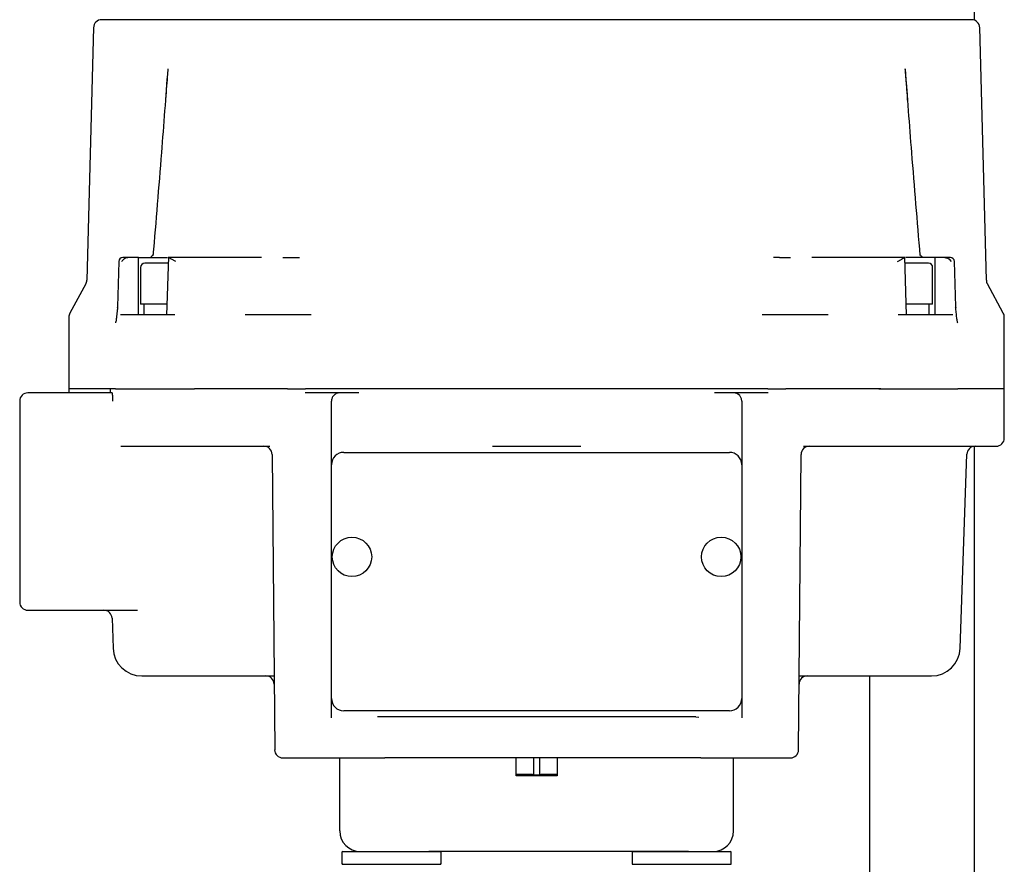
# Model space of a CAD drawing. Units: inches. Extents: x -2 to 234, y -2 to 182.
# Drawn here: x 31 to 36, y 39 to 43 of the extents above; entities that cross this region are included whole.
import ezdxf

# ---------------------------------------------------------------- set-up
doc = ezdxf.new("R2010")
doc.units = ezdxf.units.IN
doc.header["$MEASUREMENT"] = 0

msp = doc.modelspace()

# ---------------------------------------------------------------- linework, layer by layer
at = {"color": 7, "linetype": 'Continuous', "lineweight": 25}
for p, q in [((35.8926, 46.588), (35.8926, 43.4269)), ((35.8801, 43.4289), (31.7064, 43.4289)), ((31.6671, 43.3906), (31.6353, 42.1785)), ((35.9512, 42.1785), (35.9195, 43.3906)), ((31.8349, 42.2872), (31.8077, 42.2872)), ((31.8831, 42.1149), (31.8832, 42.2872)), ((31.8832, 42.2872), (32.0214, 42.2872)), ((32.0273, 42.2905), (32.0178, 42.0099)), ((32.0282, 42.2872), (32.0277, 42.2872)), ((32.3761, 42.2872), (32.0282, 42.2872)), ((32.4646, 42.2872), (32.3761, 42.2872)), ((32.4727, 42.2868), (32.4646, 42.2872)), ((32.5758, 42.2869), (32.6276, 42.2872)), ((34.9589, 42.2872), (35.0107, 42.2876)), ((35.122, 42.2872), (35.1138, 42.2868)), ((35.2104, 42.2872), (35.122, 42.2872)), ((35.5584, 42.2872), (35.2104, 42.2872)), ((35.5688, 42.0099), (35.5593, 42.2905)), ((35.7033, 42.2872), (35.5652, 42.2872)), ((35.7033, 42.2872), (35.7034, 42.1149)), ((35.7788, 42.2872), (35.7516, 42.2872)), ((31.7881, 42.268), (31.7824, 42.0499)), ((31.893, 42.2399), (31.893, 42.0627)), ((32.0256, 42.2596), (31.9127, 42.2596)), ((32.0619, 42.268), (32.0421, 42.2792)), ((35.6739, 42.2596), (35.5604, 42.2596)), ((35.6936, 42.0627), (35.6936, 42.2399)), ((35.7842, 42.268), (35.7738, 42.2792)), ((35.8042, 42.0499), (35.7985, 42.268)), ((31.6305, 42.1607), (31.554, 42.0204)), ((36.0326, 42.0204), (35.956, 42.1607)), ((31.8832, 42.0116), (31.8831, 42.1149)), ((35.7034, 42.1149), (35.7034, 42.0116)), ((31.7826, 42.0499), (31.7822, 42.047)), ((32.0189, 42.0627), (31.893, 42.0627)), ((31.909, 42.0627), (31.909, 42.0116)), ((35.6936, 42.0627), (35.5671, 42.0627)), ((35.6775, 42.0116), (35.6775, 42.0627)), ((35.8036, 42.0471), (35.804, 42.0499)), ((31.5492, 42.0015), (31.5492, 41.6572)), ((32.058, 42.0116), (31.7965, 42.0116)), ((32.7117, 42.0116), (32.3951, 42.0116)), ((35.1915, 42.0116), (34.8749, 42.0116)), ((35.79, 42.0116), (35.5285, 42.0116)), ((36.0374, 41.6572), (36.0374, 42.0015)), ((31.7194, 41.6376), (31.3523, 41.6376)), ((31.5492, 41.6572), (31.5492, 41.6376)), ((31.7355, 41.6572), (31.5492, 41.6572)), ((31.7471, 41.6572), (31.5492, 41.6572)), ((31.7471, 41.6572), (31.7471, 41.6376)), ((31.7723, 41.6572), (31.7474, 41.6572)), ((31.7723, 41.6572), (32.151, 41.6572)), ((32.5946, 41.6572), (32.151, 41.6572)), ((32.5978, 41.6572), (32.152, 41.6572)), ((32.8337, 41.6572), (32.6837, 41.6572)), ((32.9028, 41.6572), (32.8337, 41.6572)), ((32.9398, 41.6376), (32.8484, 41.6376)), ((34.6837, 41.6572), (32.9028, 41.6572)), ((32.9526, 41.6572), (32.9028, 41.6572)), ((34.4917, 41.6572), (33.0949, 41.6572)), ((34.6837, 41.6572), (34.634, 41.6572)), ((34.7382, 41.6376), (34.6467, 41.6376)), ((34.7529, 41.6572), (34.6837, 41.6572)), ((34.9029, 41.6572), (34.7529, 41.6572)), ((35.4346, 41.6572), (34.9887, 41.6572)), ((35.4355, 41.6572), (34.9919, 41.6572)), ((35.4455, 41.6572), (35.4346, 41.6572)), ((35.4355, 41.6572), (35.8142, 41.6572)), ((35.8381, 41.6572), (35.8143, 41.6572)), ((35.854, 41.6572), (35.8381, 41.6572)), ((36.0374, 41.6572), (35.854, 41.6572)), ((36.0374, 41.421), (36.0374, 41.6572)), ((31.313, 41.5982), (31.313, 40.9756)), ((32.809, 41.2931), (32.809, 41.5978)), ((34.7775, 41.5978), (34.7775, 41.2931)), ((31.7979, 41.3816), (31.8116, 41.3816)), ((31.8116, 41.3816), (32.1534, 41.3816)), ((32.1534, 41.3816), (32.5126, 41.3816)), ((32.524, 41.3426), (32.5364, 39.9246)), ((32.8681, 41.3521), (34.7185, 41.3521)), ((35.0502, 39.9246), (35.0626, 41.3426)), ((35.0739, 41.3816), (35.4332, 41.3816)), ((35.4332, 41.3816), (35.7749, 41.3816)), ((35.7749, 41.3816), (35.8003, 41.3816)), ((35.8003, 41.3816), (35.998, 41.3816)), ((35.8255, 40.4123), (35.858, 41.3437)), ((35.8926, 41.3814), (35.8926, 38.5788)), ((32.809, 40.171), (32.809, 41.2931)), ((34.7775, 41.2931), (34.7775, 40.171)), ((31.313, 40.9756), (31.313, 40.6336)), ((31.3523, 40.5942), (31.8777, 40.5942)), ((31.756, 40.5562), (31.7611, 40.4123)), ((31.8988, 40.2793), (32.5333, 40.2793)), ((35.0533, 40.2793), (35.6878, 40.2793)), ((35.3926, 38.6257), (35.3926, 40.2793)), ((32.809, 40.0839), (32.809, 40.171)), ((34.7775, 40.171), (34.7775, 40.0839)), ((34.7185, 40.112), (32.8681, 40.112)), ((34.5571, 40.0824), (33.0294, 40.0824)), ((34.5571, 40.0824), (34.5713, 40.081)), ((32.5757, 39.8856), (33.0052, 39.8856)), ((32.8484, 39.5352), (32.8484, 39.8856)), ((33.0052, 39.8856), (33.0649, 39.8856)), ((33.6948, 39.8856), (33.0649, 39.8856)), ((33.6948, 39.799), (33.6948, 39.8856)), ((33.8917, 39.8856), (33.6948, 39.8856)), ((33.7801, 39.8037), (33.7801, 39.8856)), ((33.8065, 39.8856), (33.8065, 39.8037)), ((34.5216, 39.8856), (33.8917, 39.8856)), ((33.8917, 39.8856), (33.8917, 39.799)), ((34.5813, 39.8856), (34.5216, 39.8856)), ((34.5813, 39.8856), (35.0108, 39.8856)), ((34.7382, 39.5352), (34.7382, 39.8856)), ((33.7734, 39.8068), (33.6948, 39.8068)), ((33.8917, 39.799), (33.6948, 39.799)), ((33.7801, 39.8037), (33.8065, 39.8037)), ((33.8917, 39.8068), (33.8132, 39.8068)), ((32.8591, 39.4328), (32.8591, 39.3789)), ((34.5216, 39.4368), (33.2768, 39.4368)), ((33.3355, 39.3789), (33.3355, 39.4328)), ((34.2513, 39.4328), (34.2513, 39.3789)), ((34.7274, 39.3789), (34.7274, 39.4328))]:
    msp.add_line(p, q, dxfattribs=at)
for centre in [(32.9074, 40.8502), (34.6791, 40.8502)]:
    msp.add_circle(centre, 0.0945, dxfattribs=at)
for centre, radius, start, end in [((31.7064, 43.3895), 0.0394, 90, 178.5), ((35.8801, 43.3895), 0.0394, 1.5, 90), ((31.8077, 42.2675), 0.0197, 90, 178.5), ((35.7788, 42.2675), 0.0197, 1.5, 90), ((31.9127, 42.2399), 0.0197, 90, 180), ((35.6739, 42.2399), 0.0197, 0, 90), ((31.596, 42.1796), 0.0394, 331.3845, 358.5), ((35.9906, 42.1796), 0.0394, 181.5, 208.6155), ((31.743, 42.0509), 0.0394, 354.3546, 358.5), ((35.8435, 42.0509), 0.0394, 181.5, 185.3153), ((31.5885, 42.0015), 0.0394, 151.3845, 180), ((35.998, 42.0015), 0.0394, 0, 28.6155), ((31.3523, 41.5982), 0.0394, 90, 180), ((34.7382, 41.5982), 0.0394, 41.5189, 90), ((35.998, 41.421), 0.0394, 270, 0), ((32.4846, 41.3423), 0.0394, 0.5, 90), ((32.8681, 41.2931), 0.0591, 90, 180), ((34.7185, 41.2931), 0.0591, 0, 90), ((35.1019, 41.3423), 0.0394, 90, 179.5), ((35.8973, 41.3423), 0.0394, 90, 178), ((31.3523, 40.6336), 0.0394, 180, 270), ((31.7167, 40.5549), 0.0394, 2, 90), ((31.8988, 40.4171), 0.1378, 182, 270), ((35.6878, 40.4171), 0.1378, 270, 358), ((32.4942, 40.2399), 0.0394, 0.5, 90), ((35.0923, 40.2399), 0.0394, 90, 179.5), ((32.8681, 40.171), 0.0591, 180, 270), ((34.7185, 40.171), 0.0591, 270, 0), ((32.5757, 39.925), 0.0394, 180.5, 270), ((35.0108, 39.925), 0.0394, 270, 359.5), ((32.9468, 39.5352), 0.0984, 180, 270), ((34.6397, 39.5352), 0.0984, 270, 0), ((32.863, 39.4328), 0.00394, 90, 180), ((33.3316, 39.4328), 0.00394, 0, 90), ((34.7235, 39.4328), 0.00394, 0, 90), ((32.863, 39.3789), 0.00394, 180, 270), ((33.3316, 39.3789), 0.00394, 270, 0), ((34.7235, 39.3789), 0.00394, 270, 0)]:
    msp.add_arc(centre, radius, start, end, dxfattribs=at)
for points, knots in [([(32.0235, 43.1928), (32.0135, 43.0588), (31.9912, 42.7602), (31.9663, 42.4615), (31.9525, 42.2968)], [0, 0, 0, 0, 0.448681, 1, 1, 1, 1]), ([(32.0244, 43.1927), (32.0233, 43.1804), (32.0184, 43.1276), (32.015, 43.0747), (32.0123, 43.0342)], [0, 0, 0, 0, 0.234298, 1, 1, 1, 1]), ([(35.5742, 43.0342), (35.5716, 43.0747), (35.5681, 43.1274), (35.5633, 43.18), (35.5621, 43.1923)], [0, 0, 0, 0, 0.766569, 1, 1, 1, 1]), ([(35.6341, 42.2968), (35.6203, 42.4615), (35.5953, 42.7601), (35.573, 43.0586), (35.563, 43.1924)], [0, 0, 0, 0, 0.551575, 1, 1, 1, 1]), ([(31.8349, 42.2872), (31.8317, 42.2868), (31.8244, 42.2861), (31.8173, 42.2824), (31.8137, 42.2799), (31.8127, 42.2792)], [0, 0, 0, 0, 0.358101, 0.813802, 1, 1, 1, 1]), ([(31.8832, 42.2872), (31.8826, 42.2872), (31.8815, 42.2872), (31.8744, 42.2872), (31.8641, 42.2872), (31.8515, 42.2872), (31.8414, 42.2872), (31.836, 42.2872), (31.8349, 42.2872)], [0, 0, 0, 0, 0.1906208, 0.3812444, 0.5717899, 0.7621732, 0.9524056, 1, 1, 1, 1]), ([(31.9536, 42.302), (31.9537, 42.3021), (31.9541, 42.3026), (31.9522, 42.2962), (31.9454, 42.2918), (31.9417, 42.2893)], [0, 0, 0, 0, 0.111255, 0.505962, 1, 1, 1, 1]), ([(32.0282, 42.2872), (32.0292, 42.2868), (32.0315, 42.2861), (32.0368, 42.2824), (32.0409, 42.2799), (32.0421, 42.2792)], [0, 0, 0, 0, 0.358101, 0.813802, 1, 1, 1, 1]), ([(32.6276, 42.2872), (32.6326, 42.2873), (32.6426, 42.2876), (32.6517, 42.2878), (32.6562, 42.2879)], [0, 0, 0, 0, 0.50008, 1, 1, 1, 1]), ([(34.9589, 42.2872), (34.9539, 42.2872), (34.9439, 42.2872), (34.9349, 42.2877), (34.9304, 42.2879)], [0, 0, 0, 0, 0.500217, 1, 1, 1, 1]), ([(35.4568, 42.2872), (35.439, 42.2872), (35.4034, 42.2872), (35.3813, 42.2872), (35.3702, 42.2872)], [0, 0, 0, 0, 0.5, 1, 1, 1, 1]), ([(35.5444, 42.2792), (35.5477, 42.2813), (35.5533, 42.2847), (35.557, 42.287), (35.5581, 42.2871), (35.5584, 42.2872)], [0, 0, 0, 0, 0.537905, 0.893839, 1, 1, 1, 1]), ([(35.5589, 42.2872), (35.559, 42.2872), (35.5593, 42.2872), (35.5586, 42.2872), (35.5584, 42.2872)], [0, 0, 0, 0, 0.613929, 1, 1, 1, 1]), ([(35.6449, 42.2893), (35.6405, 42.2928), (35.6339, 42.2981), (35.6336, 42.3002), (35.6334, 42.3009)], [0, 0, 0, 0, 0.672346, 1, 1, 1, 1]), ([(35.7516, 42.2872), (35.7472, 42.2872), (35.7384, 42.2872), (35.7254, 42.2872), (35.7144, 42.2872), (35.7066, 42.2872), (35.7037, 42.2872), (35.7034, 42.2872), (35.7033, 42.2872)], [0, 0, 0, 0, 0.190163, 0.380326, 0.570522, 0.760852, 0.951348, 1, 1, 1, 1]), ([(35.7516, 42.2872), (35.7548, 42.2868), (35.7621, 42.2861), (35.7693, 42.2824), (35.7728, 42.2799), (35.7738, 42.2792)], [0, 0, 0, 0, 0.358101, 0.813802, 1, 1, 1, 1]), ([(31.8024, 42.268), (31.8024, 42.268), (31.8024, 42.2681), (31.8037, 42.2704), (31.8065, 42.2743), (31.8109, 42.2778), (31.8127, 42.2792)], [0, 0, 0, 0, 0.00215, 0.017423, 0.586364, 1, 1, 1, 1]), ([(35.5246, 42.268), (35.5246, 42.268), (35.5247, 42.2681), (35.5289, 42.2704), (35.5358, 42.2743), (35.5419, 42.2778), (35.5444, 42.2792)], [0, 0, 0, 0, 0.00215, 0.017423, 0.586364, 1, 1, 1, 1]), ([(31.7826, 42.0499), (31.7819, 42.0432), (31.7807, 42.0307), (31.7789, 42.0132), (31.7768, 41.9955), (31.7745, 41.9781), (31.7729, 41.9749), (31.7721, 41.9732)], [0, 0, 0, 0, 0.183343, 0.339552, 0.500515, 0.750621, 1, 1, 1, 1]), ([(35.8144, 41.9732), (35.8136, 41.9749), (35.8121, 41.9781), (35.8094, 41.9978), (35.8067, 42.0222), (35.8049, 42.0407), (35.804, 42.0499)], [0, 0, 0, 0, 0.249392, 0.499511, 0.749686, 1, 1, 1, 1]), ([(31.7564, 41.6376), (31.7505, 41.6376), (31.7388, 41.6376), (31.7259, 41.6376), (31.7194, 41.6376)], [0, 0, 0, 0, 0.5000196, 1, 1, 1, 1]), ([(31.7474, 41.6572), (31.7473, 41.6572), (31.7472, 41.6572), (31.7468, 41.6572), (31.7464, 41.6572), (31.7459, 41.6572), (31.7451, 41.6572), (31.7444, 41.6572), (31.744, 41.6572)], [0, 0, 0, 0, 0.259361, 0.38892, 0.518479, 0.648037, 0.777596, 1, 1, 1, 1]), ([(31.7564, 41.6376), (31.7566, 41.6369), (31.7571, 41.6354), (31.7579, 41.6222), (31.7584, 41.6077), (31.7588, 41.5982)], [0, 0, 0, 0, 0.235586, 0.499093, 1, 1, 1, 1]), ([(32.5978, 41.6572), (32.6121, 41.6572), (32.6407, 41.6572), (32.6694, 41.6572), (32.6837, 41.6572)], [0, 0, 0, 0, 0.500423, 1, 1, 1, 1]), ([(32.8484, 41.6376), (32.8193, 41.6376), (32.7901, 41.6376), (32.7601, 41.6376), (32.746, 41.6376), (32.7186, 41.6376), (32.6951, 41.6376), (32.6825, 41.6376)], [0, 0, 0, 0, 0.49905, 0.502694, 0.534332, 0.749547, 1, 1, 1, 1]), ([(32.8189, 41.6243), (32.8174, 41.6224), (32.8145, 41.6187), (32.8114, 41.6121), (32.8094, 41.6052), (32.8091, 41.6005), (32.809, 41.5982)], [0, 0, 0, 0, 0.27953, 0.535979, 0.774147, 1, 1, 1, 1]), ([(32.8484, 41.6376), (32.8429, 41.637), (32.8322, 41.636), (32.8232, 41.6281), (32.8189, 41.6243)], [0, 0, 0, 0, 0.521361, 1, 1, 1, 1]), ([(32.8787, 41.6572), (32.8781, 41.6572), (32.8769, 41.6572), (32.875, 41.6572), (32.8731, 41.6572), (32.8712, 41.6572), (32.8693, 41.6572), (32.8669, 41.6572), (32.8651, 41.6572), (32.8639, 41.6572)], [0, 0, 0, 0, 0.129548, 0.259097, 0.388645, 0.518194, 0.647742, 0.777291, 1, 1, 1, 1]), ([(33.0949, 41.6572), (33.0697, 41.6572), (33.0218, 41.6572), (32.9749, 41.6572), (32.9526, 41.6572)], [0, 0, 0, 0, 0.525266, 1, 1, 1, 1]), ([(34.634, 41.6572), (34.6093, 41.6572), (34.5622, 41.6572), (34.5144, 41.6572), (34.4917, 41.6572)], [0, 0, 0, 0, 0.525843, 1, 1, 1, 1]), ([(34.7226, 41.6572), (34.7219, 41.6572), (34.7206, 41.6572), (34.7187, 41.6572), (34.7167, 41.6572), (34.7148, 41.6572), (34.7129, 41.6572), (34.7106, 41.6572), (34.7089, 41.6572), (34.7079, 41.6572)], [0, 0, 0, 0, 0.129548, 0.259097, 0.388645, 0.518194, 0.647742, 0.777291, 1, 1, 1, 1]), ([(34.9041, 41.6376), (34.8782, 41.6376), (34.8521, 41.6376), (34.8221, 41.6376), (34.808, 41.6376), (34.7794, 41.6376), (34.7526, 41.6376), (34.7382, 41.6376)], [0, 0, 0, 0, 0.49905, 0.502694, 0.534332, 0.749547, 1, 1, 1, 1]), ([(34.7775, 41.5982), (34.7774, 41.6005), (34.7771, 41.6052), (34.7751, 41.6121), (34.772, 41.6187), (34.7691, 41.6224), (34.7676, 41.6243)], [0, 0, 0, 0, 0.225853, 0.46402, 0.72047, 1, 1, 1, 1]), ([(34.9029, 41.6572), (34.9172, 41.6572), (34.9459, 41.6572), (34.9744, 41.6572), (34.9887, 41.6572)], [0, 0, 0, 0, 0.499578, 1, 1, 1, 1]), ([(35.8425, 41.6572), (35.8423, 41.6572), (35.8418, 41.6572), (35.8411, 41.6572), (35.8405, 41.6572), (35.84, 41.6572), (35.8397, 41.6572), (35.8393, 41.6572), (35.8392, 41.6572), (35.8391, 41.6572)], [0, 0, 0, 0, 0.129548, 0.259097, 0.388645, 0.518194, 0.647742, 0.777291, 1, 1, 1, 1]), ([(32.809, 40.0814), (32.809, 40.0816), (32.809, 40.082), (32.809, 40.0826), (32.809, 40.083), (32.809, 40.0834), (32.809, 40.0837), (32.809, 40.0839)], [0, 0, 0, 0, 0.258676, 0.517351, 0.646686, 0.77602, 1, 1, 1, 1]), ([(32.809, 40.0785), (32.809, 40.079), (32.809, 40.0797), (32.809, 40.0806), (32.809, 40.0811), (32.809, 40.0814)], [0, 0, 0, 0, 0.499739, 0.749838, 1, 1, 1, 1]), ([(34.7775, 40.0839), (34.7775, 40.0837), (34.7775, 40.0833), (34.7775, 40.0824), (34.7775, 40.0818), (34.7775, 40.0814)], [0, 0, 0, 0, 0.25868, 0.51736, 1, 1, 1, 1]), ([(34.7775, 40.0814), (34.7775, 40.0811), (34.7775, 40.0806), (34.7775, 40.0797), (34.7775, 40.079), (34.7775, 40.0785)], [0, 0, 0, 0, 0.258423, 0.516845, 1, 1, 1, 1]), ([(33.7734, 39.8068), (33.7748, 39.8067), (33.7772, 39.8065), (33.7792, 39.8045), (33.7801, 39.8037)], [0, 0, 0, 0, 0.576698, 1, 1, 1, 1]), ([(33.8065, 39.8037), (33.8073, 39.8045), (33.8091, 39.8062), (33.8115, 39.8068), (33.813, 39.8068), (33.8132, 39.8068)], [0, 0, 0, 0, 0.395313, 0.913404, 1, 1, 1, 1]), ([(32.8631, 39.4368), (32.8668, 39.4368), (32.8724, 39.4368), (32.9021, 39.4368), (32.9323, 39.4368), (32.9695, 39.4368), (33.0235, 39.4368), (33.0973, 39.4368), (33.1711, 39.4368), (33.2251, 39.4368), (33.2623, 39.4368), (33.2925, 39.4368), (33.3222, 39.4368), (33.3278, 39.4368), (33.3315, 39.4368)], [0, 0, 0, 0, 0.119878, 0.184276, 0.25, 0.315724, 0.380122, 0.5, 0.619878, 0.684276, 0.75, 0.815724, 0.880122, 1, 1, 1, 1]), ([(34.2552, 39.4368), (34.2548, 39.4367), (34.2539, 39.4366), (34.2527, 39.436), (34.2518, 39.435), (34.2513, 39.4338), (34.2513, 39.4331), (34.2513, 39.4328)], [0, 0, 0, 0, 0.214694, 0.429388, 0.644082, 0.858775, 1, 1, 1, 1]), ([(34.2552, 39.4368), (34.2595, 39.4368), (34.2662, 39.4368), (34.2969, 39.4368), (34.328, 39.4368), (34.3658, 39.4368), (34.4204, 39.4368), (34.4945, 39.4368), (34.568, 39.4368), (34.6213, 39.4368), (34.6579, 39.4368), (34.6873, 39.4368), (34.7158, 39.4368), (34.7204, 39.4368), (34.7235, 39.4368)], [0, 0, 0, 0, 0.119878, 0.184276, 0.25, 0.315724, 0.380122, 0.5, 0.619878, 0.684276, 0.75, 0.815724, 0.880122, 1, 1, 1, 1]), ([(32.8639, 39.375), (32.8636, 39.375), (32.8583, 39.375), (32.8744, 39.375), (32.9017, 39.375), (32.9324, 39.375), (32.9695, 39.375), (33.0235, 39.375), (33.0973, 39.375), (33.1711, 39.375), (33.2251, 39.375), (33.2622, 39.375), (33.2929, 39.375), (33.3202, 39.375), (33.3363, 39.375), (33.331, 39.375), (33.3307, 39.375)], [0, 0, 0, 0, 0.0068642, 0.1250964, 0.1886107, 0.2534321, 0.3182535, 0.3817677, 0.5, 0.6182323, 0.6817465, 0.7465679, 0.8113893, 0.8749036, 0.9931358, 1, 1, 1, 1]), ([(34.2513, 39.3789), (34.2513, 39.3784), (34.2514, 39.3776), (34.2521, 39.3764), (34.2531, 39.3755), (34.2542, 39.375), (34.2549, 39.375), (34.2552, 39.375)], [0, 0, 0, 0, 0.214694, 0.429388, 0.644082, 0.858775, 1, 1, 1, 1]), ([(34.2552, 39.375), (34.2595, 39.375), (34.2662, 39.375), (34.2969, 39.375), (34.328, 39.375), (34.3658, 39.375), (34.4204, 39.375), (34.4945, 39.375), (34.568, 39.375), (34.6213, 39.375), (34.6579, 39.375), (34.6873, 39.375), (34.7158, 39.375), (34.7204, 39.375), (34.7235, 39.375)], [0, 0, 0, 0, 0.119878, 0.184276, 0.25, 0.315724, 0.380122, 0.5, 0.619878, 0.684276, 0.75, 0.815724, 0.880122, 1, 1, 1, 1])]:
    msp.add_open_spline(points, degree=3, knots=knots, dxfattribs=at)
for points in [[(33.5811, 41.3816), (33.6164, 41.3816), (33.687, 41.3816), (33.7578, 41.3816), (33.7933, 41.3816)], [(33.7933, 41.3816), (33.8287, 41.3816), (33.8995, 41.3816), (33.9702, 41.3816), (34.0055, 41.3816)]]:
    msp.add_open_spline(points, degree=3, dxfattribs=at)

doc.saveas('drawing.dxf')
